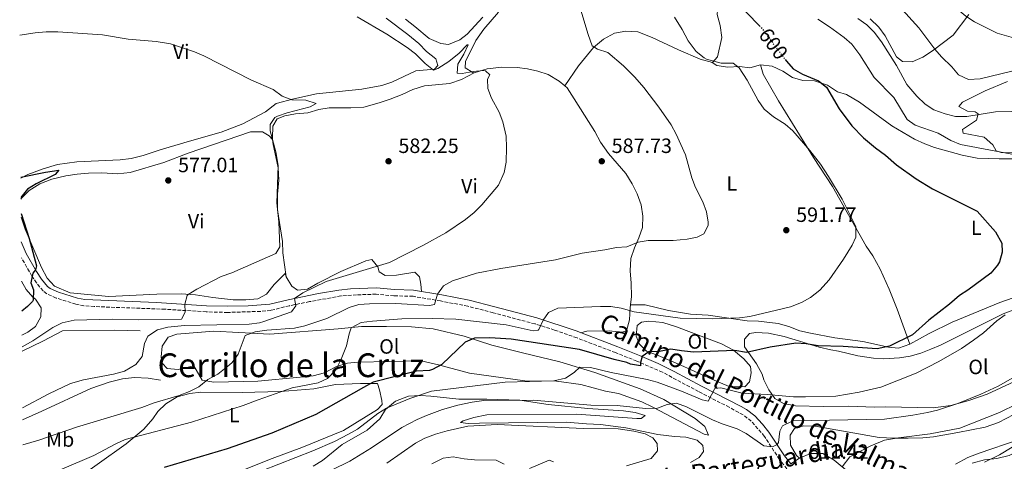
# Model space of a CAD drawing. Units: metres. Extents: x 553012 to 556451, y 4710129 to 4712468.
# Drawn here: x 553023 to 553499, y 4710766 to 4710979 of the extents above; entities that cross this region are included whole.
import ezdxf
from ezdxf.enums import TextEntityAlignment as Align

# ---------------------------------------------------------------- set-up
doc = ezdxf.new("R2010")
doc.units = ezdxf.units.M
doc.header["$MEASUREMENT"] = 0
doc.linetypes.add('DGN Style 3', pattern=[2.435891, 1.739922, -0.695969])
doc.linetypes.add('DGN Style 5', pattern=[1.217945, 0.521977, -0.695969])
for name, color, linetype, lineweight in [('Camino', 7, 'DGN Style 3', 0), ('Cota de curva de nivel directora', 7, 'Continuous', 0), ('Cota de punto acotado terreno', 7, 'Continuous', 0), ('Curva de nivel directora', 30, 'Continuous', 30), ('Curva de nivel directora no vista', 30, 'DGN Style 5', 30), ('Curva de nivel intermedia', 30, 'Continuous', 0), ('Etiqueta de uso rústico', 92, 'Continuous', 0), ('Línea  de bancal', 1, 'Continuous', 13), ('Línea de cambio de uso (parcela vista)', 92, 'Continuous', 0), ('Margen derecho', 7, 'Continuous', 0), ('Punto acotado terreno (símbolo)', 7, 'Continuous', 0), ('Texto de Área (paraje) menor', 7, 'Continuous', 0)]:
    doc.layers.add(name, color=color, linetype=linetype, lineweight=lineweight)
doc.styles.add('Style-Arial', font='arial.ttf')

# ---------------------------------------------------------------- blocks, each defined once
blk = doc.blocks.new('5PATER')
at = {"layer": 'Punto acotado terreno (símbolo)', "linetype": 'Continuous', "lineweight": 0}
h = blk.add_hatch(color=51, dxfattribs=at)
edge = h.paths.add_edge_path()
edge.add_ellipse((0, 0), major_axis=(-0.11, -0.111), ratio=0.999422, start_angle=0, end_angle=360)

msp = doc.modelspace()

# ---------------------------------------------------------------- linework, layer by layer
at = {"layer": 'Camino', "color": 7, "linetype": 'DGN Style 3', "lineweight": 0}
msp.add_polyline3d([(553393.97, 4710761.89, 610.92), (553390.39, 4710766.41, 610.84), (553383.07, 4710777.61, 609.12), (553376.7, 4710784.98, 607.89), (553372.79, 4710788.01, 607.2), (553366.11, 4710791.69, 605.88), (553351.28, 4710799.25, 603.69), (553333.79, 4710808.65, 601.24), (553321.46, 4710814.01, 599.59), (553311.1, 4710818.11, 598.38), (553292.47, 4710825.21, 596.88), (553281.64, 4710829.05, 595.84), (553272.15, 4710832.01, 594.88), (553251.91, 4710837.45, 592.4), (553239.67, 4710840.57, 591.24), (553226.51, 4710843.13, 590.56), (553213.15, 4710845.37, 589.08), (553203.95, 4710845.61, 588.12), (553195.35, 4710846.41, 587.24), (553185.87, 4710846.09, 587.08), (553178.31, 4710845.53, 586.44), (553163.12, 4710842.79, 585.84), (553153.35, 4710840.81, 585.12), (553144.39, 4710838.56, 584.56), (553139.44, 4710838.1, 584), (553123.52, 4710837.58, 582.23), (553113.16, 4710837.85, 581.08), (553093.31, 4710839.13, 578.96), (553059.01, 4710840.41, 576.07), (553054.03, 4710840.81, 575.72), (553050.12, 4710841.55, 575.5), (553040.55, 4710844.55, 575.07), (553036.03, 4710846.65, 574.76), (553034.29, 4710848.01, 574.73), (553031.07, 4710851.85, 574.72), (553028.84, 4710855.17, 574.65), (553023.75, 4710864.03, 574.46)], dxfattribs=at)
at = {"layer": 'Curva de nivel directora', "color": 30, "linetype": 'Continuous', "lineweight": 30, "flags": 128}
for points, elevation in [([(553368.5, 4710988.99), (553380.71, 4710976.31)], 600), ([(553393.16, 4710959.95), (553393.71, 4710959.21), (553397.07, 4710955.5), (553401.56, 4710952.85), (553409.19, 4710949.61), (553413.17, 4710946.53), (553419.25, 4710936.15), (553425.39, 4710927.93), (553431.07, 4710922.09), (553436.75, 4710917.29), (553441.71, 4710913.61), (553447.03, 4710908.97), (553456.47, 4710902.27), (553464.39, 4710897.37), (553485.93, 4710886.6), (553494.79, 4710876.57), (553497.95, 4710871.05), (553498.15, 4710866.81), (553496.73, 4710862.04), (553495.83, 4710860.41), (553492.57, 4710856.61), (553481.39, 4710848.41), (553477.39, 4710845.85), (553472.59, 4710841.61), (553462.63, 4710833.77), (553454.67, 4710826.73), (553443.63, 4710821.21), (553437.67, 4710819.93), (553421.19, 4710821.13), (553409.03, 4710821.37), (553403.35, 4710822.33), (553398.36, 4710822.66), (553385.91, 4710820.73), (553374.47, 4710818.25), (553368.83, 4710819.21), (553348.87, 4710818.41), (553342.99, 4710818.97), (553337.79, 4710819.85), (553332.35, 4710818.73), (553327.19, 4710818.57), (553323.95, 4710816.23), (553323.15, 4710813.29), (553323.11, 4710811.77), (553318.28, 4710812.55), (553316.55, 4710813.37), (553310.39, 4710814.81), (553293.63, 4710819.69), (553260.67, 4710824.57), (553250.27, 4710825.25), (553242.95, 4710825.13), (553238.29, 4710823.25), (553227.15, 4710812.3), (553222.52, 4710809.88), (553221.15, 4710809.53), (553214.87, 4710809.13), (553193.94, 4710803.76), (553189.14, 4710801.33), (553166.07, 4710788.17), (553144.83, 4710779.13), (553123.27, 4710771.61), (553092.84, 4710762.52)], 600), ([(553023.45, 4710903.07), (553035.47, 4710905.53), (553041.87, 4710906.49), (553040.15, 4710904.25), (553030.91, 4710899.85), (553026.7, 4710897.18), (553023.53, 4710893.23)], 575), ([(553023.59, 4710885.43), (553027.44, 4710873.31), (553030.99, 4710860.09), (553030.5, 4710858.26), (553029.23, 4710856.65), (553028.35, 4710851.93), (553029.63, 4710848.57), (553029.46, 4710843.54), (553029.07, 4710842.81), (553026.75, 4710840.41), (553023.95, 4710838.24)], 575)]:
    msp.add_lwpolyline(points, dxfattribs=dict(at, elevation=elevation))
at = {"layer": 'Curva de nivel directora no vista', "color": 30, "linetype": 'DGN Style 5', "lineweight": 30, "elevation": 600, "flags": 128}
msp.add_lwpolyline([(553380.71, 4710976.31), (553381.54, 4710975.45), (553393.16, 4710959.95)], dxfattribs=at)
at = {"layer": 'Curva de nivel intermedia', "color": 30, "linetype": 'Continuous', "lineweight": 0, "flags": 128}
for points, elevation in [([(553437.01, 4711137.69), (553419.3, 4711123.5), (553415.62, 4711118.92), (553405.12, 4711101.77), (553404.26, 4711096.84), (553401.88, 4711091.45), (553400.23, 4711086.71), (553400.44, 4711080.95), (553402.37, 4711074.52), (553404.85, 4711069.17), (553409.87, 4711060.43), (553413.13, 4711055.77), (553420.64, 4711046.81), (553432.35, 4711033.61), (553446.19, 4711016.33), (553457.15, 4711001.97), (553471.15, 4710988.89), (553480.55, 4710980.89), (553484.75, 4710978.16), (553495.71, 4710972.65), (553519.35, 4710965.93)], 620), ([(553383.24, 4711073.13), (553385.28, 4711067.37), (553393.24, 4711050.57), (553399.03, 4711041.38), (553402.35, 4711037.1), (553417.43, 4711019.61), (553424.63, 4711007.37), (553427.69, 4711003.41), (553432.73, 4710998.22), (553444.67, 4710989.21), (553448.27, 4710985.73), (553457.71, 4710975.35), (553465.47, 4710965.05), (553468.78, 4710961.3), (553473.75, 4710956.41), (553476.96, 4710952.58), (553481.74, 4710950.29), (553487.43, 4710950.57), (553502.8, 4710954.35)], 615), ([(553186.07, 4710980.65), (553200.43, 4710972.17), (553210.35, 4710965.77), (553214.3, 4710962.7), (553219.07, 4710958.09), (553222.99, 4710954.81), (553225.23, 4710955.69), (553230.39, 4710959.05), (553235.43, 4710963.05), (553239.32, 4710967.02), (553239.75, 4710967.13), (553237.71, 4710962.57), (553234.75, 4710957.77), (553234.51, 4710953.37), (553236.91, 4710953.13), (553242.19, 4710954.25), (553247.19, 4710954.7), (553248.23, 4710954.49), (553250.35, 4710952.57), (553249.15, 4710950.49), (553249.35, 4710945.93), (553251.17, 4710941.27), (553254.83, 4710934.49), (553256.63, 4710929.83), (553258.24, 4710922.95), (553258.43, 4710917.45), (553258.15, 4710910.25), (553257.25, 4710905.34), (553254.46, 4710899.09), (553246.43, 4710889.69), (553242.67, 4710885.93), (553238.59, 4710882.49), (553228.95, 4710876.17), (553217.95, 4710870.01), (553201.84, 4710861.78), (553171.14, 4710852.55), (553159.83, 4710847.13), (553155.9, 4710844.39), (553156.43, 4710840.81), (553154.43, 4710837.93), (553141.07, 4710833.11), (553138.91, 4710832.49), (553133.95, 4710831.82), (553102.59, 4710831.23), (553094.55, 4710830.41), (553089.55, 4710829.21), (553084.91, 4710826.09), (553083.27, 4710822.49), (553082.11, 4710816.25), (553079.06, 4710812.3), (553073.67, 4710809.13), (553068.3, 4710807.75), (553053.79, 4710804.97), (553047.55, 4710803.13), (553037.03, 4710798.26), (553024.3, 4710791.39)], 585), ([(553294.31, 4710983.85), (553297.79, 4710972.09), (553299.79, 4710966.65), (553302.43, 4710965.05), (553307.43, 4710963.37), (553314.87, 4710956.86), (553320.39, 4710951.37), (553324.79, 4710946.41), (553332.04, 4710936.94), (553338.03, 4710928.33), (553340.39, 4710923.92), (553345, 4710913.87), (553348.07, 4710902.73), (553349.79, 4710898.03), (553353.23, 4710891.13), (553355.07, 4710886.25), (553355.92, 4710881.29), (553355.87, 4710879.69), (553353.75, 4710875.61), (553350.59, 4710874.01), (553345.67, 4710873.1), (553338.93, 4710872.43), (553326.95, 4710872.33), (553322.02, 4710871.52), (553316.59, 4710869.29), (553311.6, 4710868.92), (553305.97, 4710867.8), (553294.91, 4710866.25), (553282.03, 4710863.05), (553255.54, 4710858.87), (553243.81, 4710856.66), (553232.27, 4710852.81), (553227.9, 4710850.39), (553225.02, 4710846.43), (553223.55, 4710841.37), (553221.15, 4710840.97), (553204.79, 4710841.93), (553192.11, 4710841.77), (553186.99, 4710841.37), (553182.2, 4710839.92), (553171.43, 4710834.65), (553160.79, 4710831.05), (553155.89, 4710830.01), (553142.39, 4710828.97), (553136.79, 4710828.17), (553131.94, 4710826.46), (553128.59, 4710817.45), (553125.67, 4710813.41), (553124.47, 4710812.25), (553118.83, 4710807.69), (553113.91, 4710805.05), (553109.51, 4710801.53), (553105.06, 4710799.24), (553100.1, 4710797.4), (553087.99, 4710793.77), (553081.95, 4710791.53), (553050.39, 4710782.01), (553032.26, 4710775.75), (553024.44, 4710773.43)], 590), ([(553339.63, 4710980.41), (553343.27, 4710974.57), (553346.15, 4710968.97), (553350.03, 4710963.93), (553353.93, 4710960.81), (553355.15, 4710960.17), (553362.19, 4710958.25), (553367.99, 4710958.25), (553370.95, 4710955.93), (553374.67, 4710949.93), (553380.11, 4710940.09), (553383.01, 4710936.01), (553387.53, 4710932.23), (553393.07, 4710928.65), (553396.91, 4710925.43), (553405.03, 4710916.01), (553410.19, 4710909.29), (553414.15, 4710903.29), (553420.71, 4710892.33), (553427.27, 4710879.13), (553427.27, 4710874.01), (553425.55, 4710870.09), (553421.39, 4710863.37), (553414.43, 4710853.37), (553409.83, 4710848.41), (553405.43, 4710844.81), (553401.1, 4710842.31), (553395.74, 4710840.28), (553376.07, 4710835.53), (553371.11, 4710834.96), (553358.11, 4710834.41), (553342.39, 4710834.81), (553320.14, 4710837.88), (553313.79, 4710839.69), (553308.83, 4710840.41), (553303.83, 4710840.51), (553283.23, 4710839.69), (553278.68, 4710837.62), (553276.15, 4710833.85), (553274.04, 4710829.36), (553273.63, 4710828.97), (553271.31, 4710828.73), (553258.27, 4710831.53), (553233.79, 4710834.25), (553222.35, 4710834.57), (553207.67, 4710834.41), (553193.51, 4710833.37), (553188.11, 4710832.65), (553183.31, 4710830.17), (553182.19, 4710827.21), (553180.91, 4710821.45), (553178.47, 4710814.89), (553175.83, 4710809.77), (553171.79, 4710805.61), (553167.24, 4710803.48), (553154.63, 4710801.05), (553138.19, 4710795.29), (553131.07, 4710792.49), (553106.01, 4710784.45), (553073.95, 4710776.01), (553069.37, 4710774.01), (553058.73, 4710768.39), (553043.23, 4710761.69)], 595), ([(553409, 4710979.44), (553414.56, 4710975.8), (553421.59, 4710970.65), (553425.35, 4710967.35), (553429.22, 4710962.28), (553436.15, 4710951.32), (553445.71, 4710941.61), (553452.07, 4710930.89), (553456.03, 4710928.17), (553467.1, 4710924.29), (553473.23, 4710920.81), (553477.87, 4710918.92), (553507.91, 4710913.21)], 605), ([(553428.31, 4710979.85), (553432.63, 4710976.73)], 610), ([(553432.63, 4710976.73), (553436.17, 4710973.19), (553439.66, 4710968.55), (553447.03, 4710957.05), (553452.03, 4710947.85), (553456.79, 4710942.17), (553460.87, 4710938.41), (553465.02, 4710935.62), (553470.44, 4710933.65), (553475.45, 4710932.4), (553480.96, 4710932.33), (553494.91, 4710934.7), (553533.79, 4710935.38)], 610), ([(553022.93, 4710971.77), (553030.42, 4710972.86), (553035.69, 4710973.35), (553041.43, 4710973.3), (553062.99, 4710971.93), (553075.39, 4710969.85), (553088.87, 4710968.73), (553095.79, 4710967.53), (553107.39, 4710963.77), (553112, 4710961.82), (553135.1, 4710949.93), (553145.47, 4710945.45), (553149.91, 4710942.25), (553154.62, 4710940.54), (553161.39, 4710940.33), (553166.23, 4710938.65), (553163.47, 4710937.05), (553152.27, 4710934.25), (553147.61, 4710932.53), (553146.39, 4710931.85), (553143.99, 4710928.57), (553143.99, 4710925.53), (553146.75, 4710915.29), (553147.87, 4710908.73), (553147.35, 4710890.61), (553148.31, 4710881.37), (553148.75, 4710869.25), (553146.75, 4710866.17), (553125.59, 4710856.81), (553120.43, 4710854.97), (553108.59, 4710848.89), (553104.41, 4710846.22), (553103.99, 4710845.77), (553102.74, 4710841.5), (553102.91, 4710837.77), (553101.19, 4710834.25), (553080.43, 4710833.93), (553067.67, 4710834.25), (553049.27, 4710833.85), (553043.47, 4710832.57), (553038.99, 4710830.33), (553029.29, 4710823.81), (553024.08, 4710820.89)], 580), ([(553499.55, 4710836.49), (553495.54, 4710833.5), (553488.99, 4710827.69), (553484.27, 4710824.17), (553478.43, 4710820.17)], 605), ([(553478.43, 4710820.17), (553467.47, 4710813.77), (553456.51, 4710808.17), (553439.43, 4710801.45), (553428.99, 4710799.05), (553417.56, 4710797.13), (553402.95, 4710796.73), (553397.19, 4710796.81), (553384.35, 4710797.93), (553372.31, 4710798.57), (553362.07, 4710801.05), (553359.15, 4710800.81), (553355.83, 4710794.65), (553352.95, 4710795.29), (553342.95, 4710799.45), (553331.15, 4710803.85), (553326.31, 4710805.11), (553308.95, 4710808.49), (553298.94, 4710810.95), (553293.82, 4710811.1), (553291.03, 4710808.57), (553286.91, 4710805.74), (553281.33, 4710804.43), (553257.71, 4710803.82), (553222.13, 4710799.43), (553211.69, 4710795.98), (553200.39, 4710791.29), (553196.14, 4710788.65), (553186.23, 4710781.13), (553181.92, 4710778.59), (553175.1, 4710775.16), (553164.63, 4710770.57), (553139.96, 4710760.94)], 605), ([(553505.45, 4710807.27), (553496.14, 4710801.97), (553487.83, 4710798.01), (553476.58, 4710793.56), (553466.83, 4710790.33), (553461.98, 4710789.08), (553454.86, 4710787.8), (553441.11, 4710785.93), (553396.83, 4710785.05), (553391.79, 4710782.73), (553390.55, 4710780.09), (553389.88, 4710774.71), (553389.23, 4710773.66), (553387.03, 4710772.57), (553382.87, 4710772.97), (553374.27, 4710778.97), (553369.85, 4710781.32), (553362.59, 4710783.69), (553357.99, 4710785.64), (553345.43, 4710791.93), (553340.51, 4710793.61), (553336.07, 4710792.97), (553331.38, 4710791.19), (553325.55, 4710791.02), (553311.91, 4710792.49), (553299.15, 4710792.73), (553271.27, 4710795.13), (553247.39, 4710794.89), (553241.83, 4710794.17), (553234.87, 4710792.73), (553227.43, 4710790.57), (553219.75, 4710787.77), (553215.18, 4710785.75), (553207.76, 4710781.84), (553193.15, 4710772.01), (553182.6, 4710765.62), (553173.79, 4710761.21)], 610), ([(553505.31, 4710793.32), (553496.71, 4710789.21), (553477.63, 4710781.61), (553463.19, 4710778.89), (553447.87, 4710776.97), (553441.19, 4710775.69), (553434.51, 4710773.05), (553424.47, 4710767.69), (553420.7, 4710762.87)], 615), ([(553316.45, 4710763.34), (553328.31, 4710766.97), (553331.39, 4710770.65), (553331.19, 4710774.09), (553329.11, 4710776.97), (553325.43, 4710778.81), (553319.87, 4710780.17), (553312.35, 4710781.21), (553295.67, 4710781.45), (553253.79, 4710783.33), (553239.71, 4710782.49), (553229.65, 4710780.35), (553224.03, 4710778.65), (553218.79, 4710776.65), (553214.39, 4710774.28), (553200.5, 4710764.67)], 615), ([(553502.96, 4710772.43), (553496.85, 4710768.59), (553489.55, 4710765.05)], 620), ([(553232.63, 4710767.77), (553227.71, 4710767.07), (553222.28, 4710764.23)], 620), ([(553257.31, 4710764.17), (553253.35, 4710766.01), (553242.87, 4710766.17), (553237.83, 4710766.73), (553232.63, 4710767.77)], 620)]:
    msp.add_lwpolyline(points, dxfattribs=dict(at, elevation=elevation))
at = {"layer": 'Línea  de bancal', "color": 1, "linetype": 'Continuous', "lineweight": 13}
for points in [[(553081.19, 4710828.65, 584), (553068.63, 4710829.05, 583.6), (553043.63, 4710828.73, 582.08), (553034.07, 4710823.61, 581.52), (553024.09, 4710818.9, 580.97)], [(553090.95, 4710804.73, 588.8), (553085.11, 4710805.77, 588.84), (553078.43, 4710806.01, 588.88), (553072.71, 4710805.37, 588.88), (553066.15, 4710803.77, 588.88), (553057.27, 4710800.73, 588.84), (553033.71, 4710789.77, 588.76), (553024.35, 4710785.64, 588.71)]]:
    msp.add_polyline3d(points, dxfattribs=at)
at = {"layer": 'Línea de cambio de uso (parcela vista)', "color": 92, "linetype": 'Continuous', "lineweight": 0}
for points in [[(553365.07, 4710986.65, 599.14), (553360.47, 4710983.77, 597.82), (553360.31, 4710981.69, 597.3), (553361.71, 4710976.49, 596.42), (553362.47, 4710970.65, 596.22), (553360.35, 4710961.29, 595.3), (553357.95, 4710958.57, 594.26)], [(553200.11, 4710979.93, 585.42), (553210.71, 4710972.01, 585.18), (553215.95, 4710967.77, 585.1), (553219.67, 4710963.85, 585.1), (553224.23, 4710960.25, 584.98), (553225.15, 4710957.13, 584.9), (553223.51, 4710955.37, 584.78), (553214.51, 4710954.57, 583.98), (553202.91, 4710948.97, 583.18), (553198.03, 4710947.45, 583.02), (553188.35, 4710945.69, 582.58), (553166.55, 4710943.29, 580.78), (553155.47, 4710940.89, 580.14), (553146.95, 4710938.65, 579.74), (553141.75, 4710934.73, 579.42), (553130.79, 4710928.89, 578.7), (553120.35, 4710924.89, 578.22), (553105.07, 4710920.41, 577.42), (553090.87, 4710916.33, 577.1), (553082.59, 4710913.45, 576.9), (553076.87, 4710912.01, 576.46), (553071.55, 4710911.37, 576.18), (553050.63, 4710910.49, 575.82), (553041.23, 4710909.21, 575.54), (553034.27, 4710907.05, 575.46), (553026.83, 4710904.33, 575.22), (553023.46, 4710902.56, 575.16)], [(553246.91, 4710980.49, 586.54), (553239.35, 4710972.17, 586.14), (553235.71, 4710969.53, 585.86), (553230.35, 4710967.29, 585.7), (553226.55, 4710967.69, 585.7), (553221.03, 4710970.09, 585.66), (553213.99, 4710976.01, 585.94), (553209.51, 4710979.45, 586.34)], [(553242.75, 4710953.53, 584.58), (553242.03, 4710953.61, 584.78), (553238.43, 4710956.01, 585.06), (553238.47, 4710959.05, 585.18), (553243.47, 4710969.13, 585.7), (553247.35, 4710974.65, 586.06), (553254.43, 4710982.89, 586.38)], [(553482.03, 4710981.77, 620.22), (553474.31, 4710971.69, 617.06), (553464.35, 4710964.17, 613.94), (553459.75, 4710961.13, 613.02), (553454.59, 4710958.89, 612.1), (553449.95, 4710958.97, 612.1), (553447.03, 4710961.29, 612.1), (553441.47, 4710971.37, 612.18), (553438.47, 4710975.69, 612.18), (553434.27, 4710979.69, 612.18)], [(553286.55, 4710947.29, 586.96), (553293.11, 4710956.97, 588.56), (553300.47, 4710965.85, 589.72), (553305.23, 4710969.77, 590.48), (553310.51, 4710972.65, 591.16), (553316.11, 4710973.77, 591.52), (553321.95, 4710973.29, 592.28), (553328.75, 4710970.57, 592.96), (553341.47, 4710964.73, 593.96), (553351.99, 4710960.17, 594.12), (553357.95, 4710958.57, 594.26)], [(553242.75, 4710953.53, 584.58), (553249.03, 4710955.53, 585.18), (553256.15, 4710956.33, 585.58), (553263.47, 4710956.17, 585.82), (553268.55, 4710955.53, 585.9), (553273.47, 4710954.41, 585.98), (553278.59, 4710952.65, 585.94), (553283.75, 4710949.53, 586.74), (553286.55, 4710947.29, 586.964)], [(553357.95, 4710958.57, 594.26), (553357.87, 4710958.49, 593.82), (553360.03, 4710957.13, 593.82), (553365.35, 4710956.33, 594.26), (553370.99, 4710956.65, 594.78), (553376.03, 4710956.01, 595.34), (553381.15, 4710957.37, 596.34)], [(553381.15, 4710957.37, 596.34), (553382.51, 4710952.89, 596.74), (553389.91, 4710940.01, 596.98), (553406.75, 4710912.49, 595.78), (553415.95, 4710898.49, 595.62), (553432.35, 4710869.61, 595.5), (553435.55, 4710864.97, 595.82), (553439.11, 4710858.49, 596.14), (553443.47, 4710848.81, 596.54), (553447.23, 4710839.21, 597.18), (553453.39, 4710822.25, 599.46)], [(553381.15, 4710957.37, 596.34), (553386.91, 4710956.73, 596.82), (553392.07, 4710954.41, 597.1), (553396.67, 4710951.29, 597.62), (553401.67, 4710949.77, 598.18), (553407.39, 4710949.61, 598.82), (553413.67, 4710947.61, 599.54), (553418.47, 4710944.41, 599.62), (553422.71, 4710942.97, 600.3), (553429.15, 4710939.37, 600.46), (553444.79, 4710927.85, 601.42), (553455.75, 4710921.45, 601.82), (553460.67, 4710919.13, 601.98), (553465.39, 4710917.45, 601.94), (553478.75, 4710913.69, 602.74), (553485.99, 4710912.25, 602.94), (553496.63, 4710911.93, 603.26), (553515.39, 4710911.93, 603.66)], [(553145.27, 4710921.21, 578.26), (553145.23, 4710922.01, 579.78), (553145.31, 4710927.77, 580.3), (553147.43, 4710931.21, 580.54), (553151.15, 4710932.73, 580.9), (553156.27, 4710933.69, 580.94), (553162.23, 4710934.25, 580.98), (553167.59, 4710935.85, 580.94), (553172.67, 4710936.65, 581.02), (553183.15, 4710936.57, 581.38), (553189.31, 4710936.97, 581.82), (553196.79, 4710939.05, 582.1), (553202.03, 4710940.81, 582.1), (553207.91, 4710943.05, 582.3), (553213.11, 4710945.53, 582.54), (553218.75, 4710947.29, 582.82), (553230.91, 4710948.41, 583.46), (553236.55, 4710950.33, 583.74), (553242.75, 4710953.53, 584.58)], [(553286.55, 4710947.29, 586.964), (553287.75, 4710946.33, 587.06), (553291.07, 4710940.97, 587.38), (553301.11, 4710925.13, 587.18), (553303.75, 4710919.93, 587.3), (553307.75, 4710914.57, 587.58), (553316.11, 4710904.81, 588.1), (553319.19, 4710899.85, 588.34), (553321.63, 4710894.97, 588.34), (553323.51, 4710889.61, 588.5), (553324.23, 4710884.17, 588.5), (553324.11, 4710878.73, 588.58), (553322.39, 4710873.69, 588.86), (553320.27, 4710868.89, 589.58), (553318.55, 4710863.61, 590.26), (553318.19, 4710857.77, 591.18), (553318.59, 4710851.69, 592.06), (553318.79, 4710845.29, 592.34), (553318.3304, 4710841.33, 593.0287)], [(553502.87, 4710914.81, 605.51), (553497.63, 4710915.05, 605.59), (553495.15, 4710915.85, 605.63), (553493.59, 4710918.65, 605.79), (553489.43, 4710922.41, 607.15), (553479.15, 4710924.33, 608.11), (553478.91, 4710926.17, 608.43), (553485.63, 4710930.65, 609.63), (553486.47, 4710933.61, 610.19), (553485.03, 4710934.73, 610.67), (553481.31, 4710934.97, 611.39), (553477.15, 4710937.29, 611.39), (553478.91, 4710939.37, 611.55), (553489.83, 4710944.81, 612.51), (553500.71, 4710949.29, 612.91)], [(553023.53, 4710892.45, 575.53), (553023.87, 4710892.89, 575.54), (553027.55, 4710896.57, 575.82), (553032.63, 4710899.77, 576.02), (553038.51, 4710902.01, 576.14), (553045.31, 4710903.61, 576.3), (553050.71, 4710904.49, 576.34), (553056.23, 4710904.97, 576.34), (553062.63, 4710905.13, 576.34), (553070.31, 4710904.57, 576.3), (553076.43, 4710905.29, 576.46), (553092.59, 4710910.17, 576.94), (553104.47, 4710914.73, 577.18), (553122.75, 4710920.97, 577.42), (553134.55, 4710925.05, 578.06), (553140.31, 4710924.97, 578.22), (553143.51, 4710923.05, 578.3), (553145.27, 4710921.21, 578.26)], [(553145.27, 4710921.21, 578.26), (553145.59, 4710918.89, 578.7), (553147.87, 4710907.61, 579.62), (553148.27, 4710901.61, 579.94), (553147.59, 4710894.73, 580.02), (553147.59, 4710887.29, 580.02), (553150.07, 4710871.85, 580.34), (553150.27, 4710866.49, 580.9), (553151.75, 4710854.81, 581.58)], [(553151.75, 4710854.81, 581.58), (553151.27, 4710856.49, 581.26), (553146.03, 4710851.05, 581.58), (553142.27, 4710846.49, 581.86), (553138.11, 4710844.17, 581.82), (553132.31, 4710843.69, 581.5), (553126.15, 4710843.69, 581.18), (553116.27, 4710844.81, 580.54), (553107.99, 4710846.17, 579.98), (553101.03, 4710846.57, 579.5), (553089.19, 4710846.41, 578.46), (553066.03, 4710845.29, 576.7), (553047.35, 4710847.13, 575.66), (553039.79, 4710850.25, 575.38), (553036.15, 4710854.17, 575.38), (553033.43, 4710859.29, 575.38), (553025.51, 4710877.85, 575.5), (553023.6, 4710883.74, 575.52)], [(553217.33, 4710847.72, 589.5), (553216.99, 4710851.21, 589.18), (553216.31, 4710854.81, 588.06), (553213.99, 4710857.05, 586.98), (553205.23, 4710855.61, 586.78), (553199.67, 4710855.37, 586.42), (553196.79, 4710857.21, 585.78), (553196.15, 4710859.61, 584.9), (553193.31, 4710863.21, 583.14), (553190.27, 4710862.57, 582.66), (553178.19, 4710857.45, 583.1), (553167.11, 4710851.77, 583.42), (553162.15, 4710848.81, 583.58), (553157.35, 4710848.33, 583.22), (553154.47, 4710850.33, 582.7), (553151.75, 4710854.81, 581.58)], [(553585.23, 4710864.09, 608.02), (553581.23, 4710862.41, 607.7), (553575.15, 4710860.57, 607.1), (553569.63, 4710859.45, 606.58), (553556.67, 4710857.85, 605.7), (553545.99, 4710856.01, 604.98), (553529.23, 4710852.89, 603.06), (553512.59, 4710847.85, 602.02), (553496.87, 4710842.41, 601.34), (553473.95, 4710832.81, 600.3), (553462.83, 4710827.37, 599.9), (553453.39, 4710822.25, 599.46)], [(553023.84, 4710852.68, 573.72), (553026.03, 4710848.73, 573.72), (553029.27, 4710844.89, 573.88), (553030.55, 4710843.93, 574.2), (553033.35, 4710839.77, 574.84), (553033.23, 4710835.45, 575.44), (553030.59, 4710830.73, 575.88), (553026.91, 4710828.09, 576.04), (553024.04, 4710826.58, 575.93)], [(553464.67, 4710791.37, 609.7), (553441.79, 4710791.85, 607.98), (553436.31, 4710791.77, 608.02), (553423.83, 4710792.25, 608.1), (553411.51, 4710792.09, 608.06), (553398.11, 4710792.41, 606.62), (553392.31, 4710793.45, 605.74), (553388.07, 4710795.93, 604.82), (553385.23, 4710800.09, 603.62), (553382.87, 4710804.89, 602.34), (553382.03, 4710807.77, 601.78), (553379.23, 4710812.73, 600.74), (553373.47, 4710820.97, 598.46), (553373.47, 4710824.57, 598.38), (553375.83, 4710827.45, 598.14), (553378.87, 4710827.85, 598.26), (553385.11, 4710827.53, 598.7), (553392.63, 4710825.85, 599.3), (553409.55, 4710820.73, 600.54), (553415.23, 4710819.53, 600.66), (553418.87, 4710818.81, 601.26), (553428.31, 4710816.65, 601.82), (553435.83, 4710815.45, 602.54), (553440.91, 4710815.13, 603.14), (553448.39, 4710815.61, 603.7), (553453.55, 4710816.49, 603.86), (553458.71, 4710817.85, 603.82), (553463.55, 4710819.85, 603.78), (553468.23, 4710821.77, 604.22), (553498.59, 4710836.89, 604.5), (553518.35, 4710844.25, 604.78)], [(553318.3304, 4710841.33, 593.0287), (553318.15, 4710839.77, 593.3), (553317.91, 4710834.01, 594.38), (553316.35, 4710828.65, 595.86), (553314.19, 4710828.09, 596.14), (553308.03, 4710828.73, 596.34), (553297.15, 4710828.57, 596.42), (553294.19, 4710827.76, 596.92)], [(553453.39, 4710822.25, 599.46), (553447.99, 4710820.33, 599.3), (553443.07, 4710820.73, 599.14), (553430.67, 4710823.45, 598.1), (553417.19, 4710825.29, 597.38), (553405.31, 4710827.53, 596.74), (553400.27, 4710828.65, 596.3), (553394.83, 4710830.81, 595.66), (553389.67, 4710832.17, 595.46), (553380.19, 4710833.37, 595.22), (553374.75, 4710833.45, 595.06), (553355.91, 4710836.33, 594.5), (553347.35, 4710836.81, 594.46), (553336.71, 4710838.57, 593.98), (553325.39, 4710841.29, 593.66), (553318.3304, 4710841.33, 593.03)], [(553373.59, 4710801.61, 602.42), (553365.99, 4710801.69, 602.46), (553357.67, 4710805.29, 602.18), (553342.75, 4710812.01, 600.1), (553331.63, 4710816.81, 599.1), (553326.11, 4710818.89, 598.78), (553322.63, 4710822.25, 597.94), (553321.07, 4710826.17, 597.3), (553321.55, 4710831.21, 596.94), (553323.67, 4710832.81, 596.74), (553327.27, 4710833.37, 596.78), (553334.03, 4710832.73, 596.82), (553340.59, 4710830.65, 596.86), (553362.31, 4710822.41, 599.06), (553368.11, 4710819.29, 600.02), (553373.19, 4710815.13, 600.74), (553376.31, 4710811.37, 601.62), (553376.71, 4710808.33, 601.86), (553375.83, 4710804.01, 602.18), (553373.59, 4710801.61, 602.42)], [(553356.07, 4710778.25, 613), (553353.95, 4710778.65, 613.36), (553329.07, 4710791.77, 609.2), (553323.79, 4710794.25, 608.36), (553312.59, 4710798.41, 607.12), (553306.23, 4710799.53, 606.84), (553294.31, 4710802.73, 605.44), (553282.51, 4710804.25, 604.44), (553267.15, 4710804.41, 603.64), (553240.51, 4710808.17, 601.32), (553225.51, 4710812.25, 599.08), (553217.03, 4710814.17, 598.04), (553186.43, 4710813.45, 595.44), (553181.39, 4710812.97, 594.16), (553176.11, 4710811.37, 593.92), (553170.31, 4710808.33, 593.44), (553164.83, 4710806.97, 592.92), (553158.55, 4710806.17, 592.64), (553138.15, 4710804.33, 591), (553116.83, 4710803.77, 589.36), (553111.15, 4710804.73, 588.76), (553107.07, 4710811.69, 587.92), (553099.63, 4710810.01, 587.4), (553094.31, 4710810.49, 587.24), (553091.87, 4710812.97, 587.24), (553091.43, 4710816.09, 587.24), (553091.87, 4710821.21, 587.24), (553094.71, 4710825.53, 587.2), (553098.95, 4710827.05, 587.16), (553116.79, 4710828.57, 587.52), (553128.99, 4710827.85, 589.12), (553143.83, 4710827.13, 590.24), (553176.99, 4710829.61, 593.4), (553188.31, 4710830.73, 594.52), (553200.35, 4710830.81, 595.72), (553212.35, 4710830.57, 596.8), (553222.91, 4710829.61, 597.76), (553237.87, 4710826.17, 599.56), (553251.31, 4710821.77, 601.28), (553266.07, 4710818.09, 602.36), (553284.15, 4710813.69, 602.96), (553301.03, 4710808.49, 604.92), (553322.99, 4710800.65, 607.56), (553334.47, 4710795.37, 609.12), (553349.67, 4710786.25, 611.52), (553354.35, 4710782.41, 612.4), (553356.07, 4710778.25, 613)], [(553504.11, 4710804.17, 611.1), (553490.83, 4710798.09, 610.7), (553481.99, 4710794.97, 610.46), (553473.27, 4710792.49, 610.14), (553464.67, 4710791.37, 609.7)], [(553046.39, 4710753.93, 599.12), (553074.39, 4710774.01, 595.16), (553082.99, 4710781.05, 593.72), (553087.27, 4710786.01, 592.76), (553089.71, 4710789.69, 592.12), (553093.55, 4710793.29, 591.6), (553099.07, 4710796.73, 590.6), (553105.23, 4710798.41, 590.92), (553110.59, 4710799.05, 591.48), (553130.51, 4710798.89, 592.76), (553149.11, 4710799.37, 594.52), (553165.15, 4710800.57, 596.72), (553175.63, 4710802.65, 598), (553187.83, 4710803.13, 599.56), (553195.99, 4710803.21, 601.04), (553196.95, 4710800.17, 601.72), (553198.11, 4710794.89, 603.48), (553198.15, 4710792.97, 603.76), (553195.95, 4710790.57, 603.72), (553179.51, 4710780.49, 603.48), (553159.35, 4710772.25, 602.6), (553145.03, 4710766.97, 602.48), (553129.19, 4710760.65, 602.8)], [(553164.91, 4710763.13, 609.08), (553169.39, 4710765.85, 608.92), (553178.95, 4710773.69, 608.36), (553191.03, 4710780.65, 608.04), (553197.15, 4710786.01, 607.2), (553199.91, 4710790.65, 606.04), (553204.67, 4710794.57, 605.08), (553211.03, 4710797.05, 605.28), (553216.71, 4710797.45, 605.68), (553221.71, 4710797.05, 606.48), (553235.35, 4710795.61, 608), (553248.87, 4710795.53, 609.12), (553264.87, 4710795.13, 610.12), (553278.43, 4710793.05, 610.6), (553297.67, 4710791.13, 610.92), (553314.99, 4710789.93, 611.28), (553320.55, 4710789.21, 611.32), (553325.39, 4710787.69, 611.6), (553323.51, 4710786.25, 612), (553321.35, 4710786.17, 612), (553292.19, 4710788.33, 611.92), (553248.91, 4710788.09, 612.28), (553242.55, 4710786.81, 612.72), (553237.43, 4710785.05, 613.56), (553236.11, 4710784.25, 613.84), (553239.75, 4710783.85, 614.44), (553245.23, 4710783.93, 614.92), (553287.19, 4710784.41, 614.92), (553296.99, 4710783.61, 614.4), (553303.83, 4710783.29, 614.36), (553316.11, 4710781.69, 614.36), (553331.51, 4710778.57, 614.28), (553339.63, 4710777.53, 614.32), (553345.07, 4710777.29, 614.08), (553350.63, 4710775.69, 614.08), (553353.23, 4710773.13, 614.04), (553353.63, 4710770.25, 613.72), (553351.59, 4710767.37, 613.28), (553347.27, 4710764.97, 613.2)], [(553400.08, 4710767.04, 611.8), (553398.67, 4710768.41, 612.24), (553395.67, 4710773.37, 612.48), (553395.55, 4710778.25, 612.44), (553397.71, 4710781.37, 612.44), (553401.95, 4710782.65, 612.48), (553407.67, 4710782.49, 612.56), (553438.55, 4710777.05, 613.92), (553445.71, 4710776.73, 614.28), (553452.59, 4710776.81, 614.84), (553459.71, 4710776.97, 615.4), (553464.83, 4710777.45, 615.64), (553476.67, 4710779.45, 616.48), (553489.87, 4710782.01, 617.32), (553496.35, 4710784.25, 617.72), (553507.35, 4710790.09, 618.44)], [(553483.55, 4710764.65, 620.16), (553489.47, 4710766.17, 620.4), (553495.51, 4710766.89, 620.72), (553501.47, 4710768.41, 621.2), (553509.67, 4710772.65, 621.64), (553522.71, 4710780.09, 622.92), (553529.79, 4710784.33, 624.2), (553539.95, 4710790.57, 624.84), (553544.07, 4710793.05, 624.72), (553545.11, 4710790.01, 625.2), (553545.03, 4710784.97, 626.4), (553543.35, 4710779.45, 627.28), (553540.27, 4710774.33, 627.84), (553536.11, 4710769.29, 628.08), (553522.21, 4710754.51, 628.78)], [(553505.83, 4710775.93, 618.64), (553486.91, 4710769.53, 618.04), (553481.47, 4710767.37, 618.08), (553475.51, 4710764.17, 618.08)], [(553281.11, 4710765.21, 617.56), (553278.95, 4710766.01, 617.92), (553269.51, 4710762.09, 618.64)]]:
    msp.add_polyline3d(points, dxfattribs=at)
at = {"layer": 'Margen derecho', "color": 7, "linetype": 'Continuous', "lineweight": 0}
msp.add_polyline3d([(553023.69, 4710871.74, 574.33), (553026.03, 4710866.1, 574.45), (553030.99, 4710857.42, 574.63), (553033.48, 4710853.66, 574.72), (553036.39, 4710850.19, 574.73), (553037.61, 4710849.23, 574.76), (553041.64, 4710847.36, 575.07), (553050.85, 4710844.47, 575.5), (553054.43, 4710843.8, 575.72), (553089.06, 4710842.34, 578.53), (553113.29, 4710840.85, 581.08), (553123.51, 4710840.59, 582.23), (553133.44, 4710840.83, 583.35), (553143.88, 4710841.54, 584.56), (553152.69, 4710843.74, 585.12), (553167.46, 4710846.7, 586.08), (553177.31, 4710848.43, 586.41), (553182.89, 4710848.95, 586.85), (553195.44, 4710849.42, 587.24), (553204.13, 4710848.61, 588.12), (553213.44, 4710848.37, 589.08), (553227.05, 4710846.09, 590.56), (553240.33, 4710843.5, 591.24), (553252.67, 4710840.36, 592.4), (553272.99, 4710834.9, 594.88), (553291.98, 4710828.6, 596.74), (553312.15, 4710820.93, 598.38), (553322.61, 4710816.79, 599.59), (553331.77, 4710812.94, 600.79), (553339.51, 4710809.07, 601.85), (553352.59, 4710801.95, 603.68), (553371.86, 4710792, 606.72), (553374.44, 4710790.53, 607.2), (553378.4, 4710787.54, 607.83), (553382.21, 4710783.57, 608.49), (553385.29, 4710779.68, 609.08), (553392.83, 4710768.17, 610.84), (553395.91, 4710764.28, 610.96), (553400.08, 4710767.04, 611.8), (553405.31, 4710769.3, 612.6), (553411.39, 4710769.3, 613.24), (553416.89, 4710766.05, 614.08), (553424.38, 4710759.8, 615.12)], dxfattribs=at)

# ---------------------------------------------------------------- block references
at = {"layer": 'Punto acotado terreno (símbolo)', "color": 7, "linetype": 'Continuous', "lineweight": 0, "xscale": 10, "yscale": 10, "zscale": 10}
for p in [(553201.31, 4710910.73, 582.25), (553304.43, 4710910.73, 587.73), (553094.79, 4710901.45, 577.01), (553393.67, 4710877.37, 591.77)]:
    msp.add_blockref('5PATER', p, dxfattribs=at)

# ---------------------------------------------------------------- texts
at = {"color": 7, "linetype": 'Continuous', "lineweight": 0, "style": 'Style-Arial'}
for s, rotation, p in [('Camino del Portillo de Valmayor', 333.42668, (553384.8859, 4710788.3747, 600.87)), ('Camino de Parteguardia', 10.0079, (553353.6231, 4710755.6639, 607.62))]:
    msp.add_text(s, height=9, rotation=rotation, dxfattribs=at).set_placement(p, align=Align.CENTER)
at = {"layer": 'Cota de curva de nivel directora', "color": 7, "linetype": 'Continuous', "lineweight": 0, "style": 'Style-Arial'}
msp.add_text('600', height=7, rotation=306.85409, dxfattribs=at).set_placement((553387.4422, 4710967.5858, 600), align=Align.MIDDLE_CENTER)
at = {"layer": 'Cota de punto acotado terreno', "color": 7, "linetype": 'Continuous', "lineweight": 0, "style": 'Style-Arial'}
for s, p in [('582.25', (553206.09, 4710914.73, 582.25)), ('587.73', (553309.21, 4710914.73, 587.73)), ('577.01', (553099.52, 4710905.45, 577.01)), ('591.77', (553398.44, 4710881.37, 591.77)), ('611.42', (553404.36, 4710766.73, 611.42))]:
    msp.add_text(s, height=7, dxfattribs=at).set_placement(p)
at = {"layer": 'Etiqueta de uso rústico', "color": 92, "linetype": 'Continuous', "lineweight": 0, "style": 'Style-Arial'}
for s, p in [('Vi', (553101.0089, 4710963.76, 579.81)), ('Vi', (553240.4489, 4710898.72, 584.25)), ('L', (553367.3114, 4710900, 591.4)), ('Vi', (553108.2889, 4710881.76, 578.26)), ('L', (553485.5514, 4710878.56, 599.47)), ('Ol', (553350.8046, 4710823.54, 598.7)), ('Ol', (553201.6946, 4710821.11, 596.09)), ('Ol', (553486.6046, 4710811.2, 607.15)), ('L', (553126.7014, 4710787.89, 595.77)), ('Mb', (553042.4802, 4710776.08, 590.76))]:
    msp.add_text(s, height=7, dxfattribs=at).set_placement(p, align=Align.MIDDLE_CENTER)
at = {"layer": 'Texto de Área (paraje) menor', "color": 7, "linetype": 'Continuous', "lineweight": 0, "style": 'Style-Arial'}
msp.add_text('Cerrillo de la Cruz', height=11.5, dxfattribs=at).set_placement((553154.0755, 4710812.01, 588.07), align=Align.MIDDLE_CENTER)

doc.saveas('drawing.dxf')
